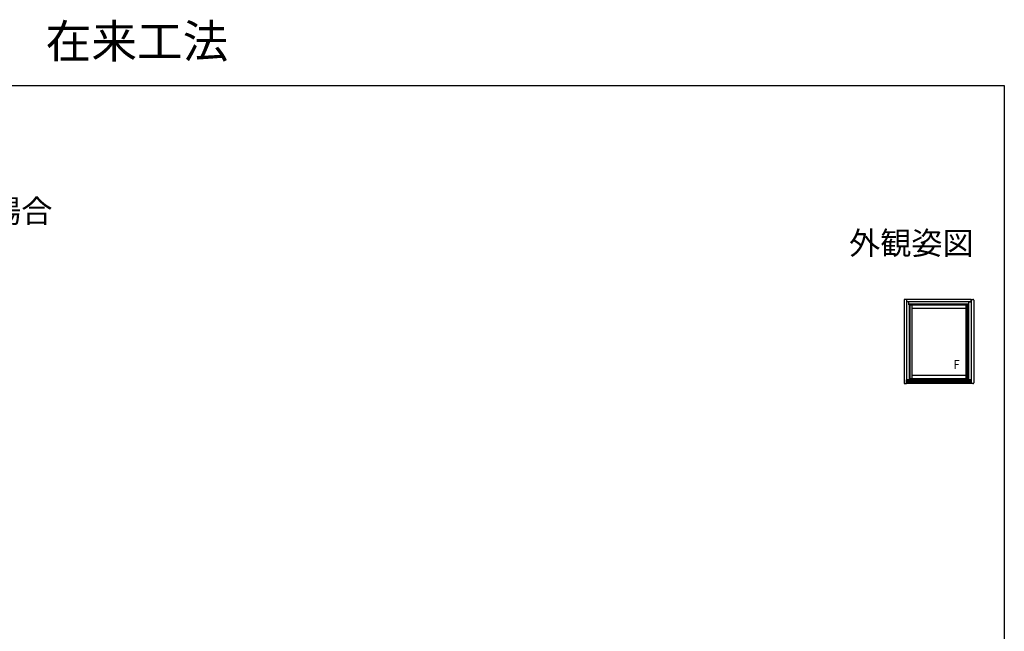
# Model space of a CAD drawing. Extents: x 0 to 990, y 0 to 1603.
# Drawn here: x 343 to 990, y 1201 to 1603 of the extents above; entities that cross this region are included whole.
import ezdxf
from ezdxf.enums import TextEntityAlignment as Align

# ---------------------------------------------------------------- set-up
doc = ezdxf.new("R2010")
doc.units = 0
for name, color, linetype in [('USER1', 3, 'CONTINUOUS'), ('YKK_A1', 4, 'CONTINUOUS'), ('YKK_ZWAK', 7, 'CONTINUOUS')]:
    doc.layers.add(name, color=color, linetype=linetype)
doc.styles.get("Standard").update_dxf_attribs({"font": 'txt', "bigfont": 'BIGFONT'})

msp = doc.modelspace()

# ---------------------------------------------------------------- linework, layer by layer
at = {"layer": 'YKK_A1', "linetype": 'Continuous'}
for p, q in [((924.15, 1418.79), (924.15, 1413.08)), ((925.75, 1419.29), (924.65, 1419.29)), ((925.75, 1419.29), (925.75, 1413.08)), ((927.68, 1417.69), (925.75, 1417.69)), ((968.28, 1419.29), (925.78, 1419.29)), ((925.78, 1419.29), (925.78, 1417.69)), ((968.28, 1417.69), (925.78, 1417.69)), ((927.35, 1415.64), (927.35, 1417.69)), ((966.38, 1417.69), (968.3, 1417.69)), ((966.7, 1415.64), (966.7, 1417.69)), ((968.28, 1417.69), (968.28, 1419.29)), ((968.3, 1419.29), (969.4, 1419.29)), ((968.3, 1419.29), (968.3, 1413.08)), ((969.9, 1418.79), (969.9, 1413.08)), ((924.15, 1413.33), (924.15, 1364.44)), ((925.75, 1413.33), (925.75, 1363.94)), ((966.7, 1416.11), (927.35, 1416.11)), ((966.7, 1415.64), (927.35, 1415.64)), ((927.5, 1415.64), (927.5, 1366.44)), ((927.62, 1415.64), (927.62, 1366.44)), ((927.68, 1415.64), (927.68, 1366.44)), ((927.73, 1415.64), (927.73, 1366.44)), ((927.78, 1415.64), (927.78, 1366.54)), ((927.98, 1415.64), (927.98, 1366.54)), ((928.23, 1366.54), (928.23, 1415.64)), ((965.83, 1415.49), (928.23, 1415.49)), ((929.33, 1415.49), (929.33, 1367.14)), ((929.33, 1413.59), (964.73, 1413.59)), ((964.73, 1415.49), (964.73, 1367.14)), ((965.83, 1366.54), (965.83, 1415.64)), ((966.08, 1415.64), (966.08, 1366.54)), ((966.28, 1415.64), (966.28, 1366.54)), ((966.33, 1415.64), (966.33, 1366.44)), ((966.38, 1415.64), (966.38, 1366.44)), ((966.43, 1415.64), (966.43, 1366.44)), ((966.55, 1415.64), (966.55, 1366.44)), ((966.55, 1415.64), (966.55, 1413.08)), ((966.55, 1413.33), (966.55, 1366.44)), ((968.3, 1413.33), (968.3, 1363.94)), ((969.9, 1415.89), (970.04, 1415.89)), ((969.9, 1413.33), (969.9, 1364.44)), ((927.73, 1366.44), (925.75, 1366.44)), ((925.78, 1363.94), (925.78, 1366.44)), ((968.28, 1366.21), (925.78, 1366.21)), ((968.28, 1365.71), (925.78, 1365.71)), ((968.28, 1365.44), (925.78, 1365.44)), ((968.3, 1366.44), (927.73, 1366.44)), ((966.28, 1366.54), (927.78, 1366.54)), ((929.94, 1366.04), (928.12, 1366.04)), ((928.12, 1365.71), (928.12, 1366.04)), ((928.12, 1365.71), (929.94, 1365.71)), ((965.83, 1367.14), (928.23, 1367.14)), ((964.73, 1369.19), (929.33, 1369.19)), ((929.94, 1366.04), (929.94, 1365.71)), ((964.12, 1365.71), (964.12, 1366.04)), ((965.94, 1366.04), (964.12, 1366.04)), ((964.12, 1365.71), (965.94, 1365.71)), ((965.94, 1366.04), (965.94, 1365.71)), ((966.3, 1366.44), (968.3, 1366.44)), ((968.28, 1363.94), (968.28, 1366.44)), ((969.9, 1367.39), (970.01, 1367.39)), ((924.65, 1363.94), (925.75, 1363.94)), ((968.28, 1364.74), (925.78, 1364.74)), ((968.28, 1363.94), (925.78, 1363.94)), ((927.53, 1363.94), (927.53, 1363.82)), ((966.53, 1363.94), (966.53, 1363.82)), ((969.4, 1363.94), (968.3, 1363.94))]:
    msp.add_line(p, q, dxfattribs=at)
for centre, start, end in [((924.65, 1418.79), 90, 180), ((969.4, 1418.79), 0, 90), ((924.65, 1364.44), 180, 270), ((969.4, 1364.44), 270, 0)]:
    msp.add_arc(centre, 0.5, start, end, dxfattribs=at)
at = {"layer": 'YKK_ZWAK'}
for p, q in [((0, 1560), (990, 1560)), ((990, 1560), (990, 0))]:
    msp.add_line(p, q, dxfattribs=at)

# ---------------------------------------------------------------- texts
at = {"layer": 'USER1'}
for s, height, p in [('セットバックウインドウ\u3000在来工法', 22, (0, 1578)), ('●エピソード FIX窓に取付けた場合', 15, (44.54, 1469.83))]:
    msp.add_text(s, height=height, dxfattribs=at).set_placement(p)
msp.add_text('外観姿図', height=15, dxfattribs=at).set_placement((969.86, 1448.81), align=Align.RIGHT)
at = {"layer": 'YKK_A1', "width": 0.757881}
msp.add_text('Ｆ', height=6, dxfattribs=at).set_placement((955.64, 1373.49))

doc.saveas('drawing.dxf')
